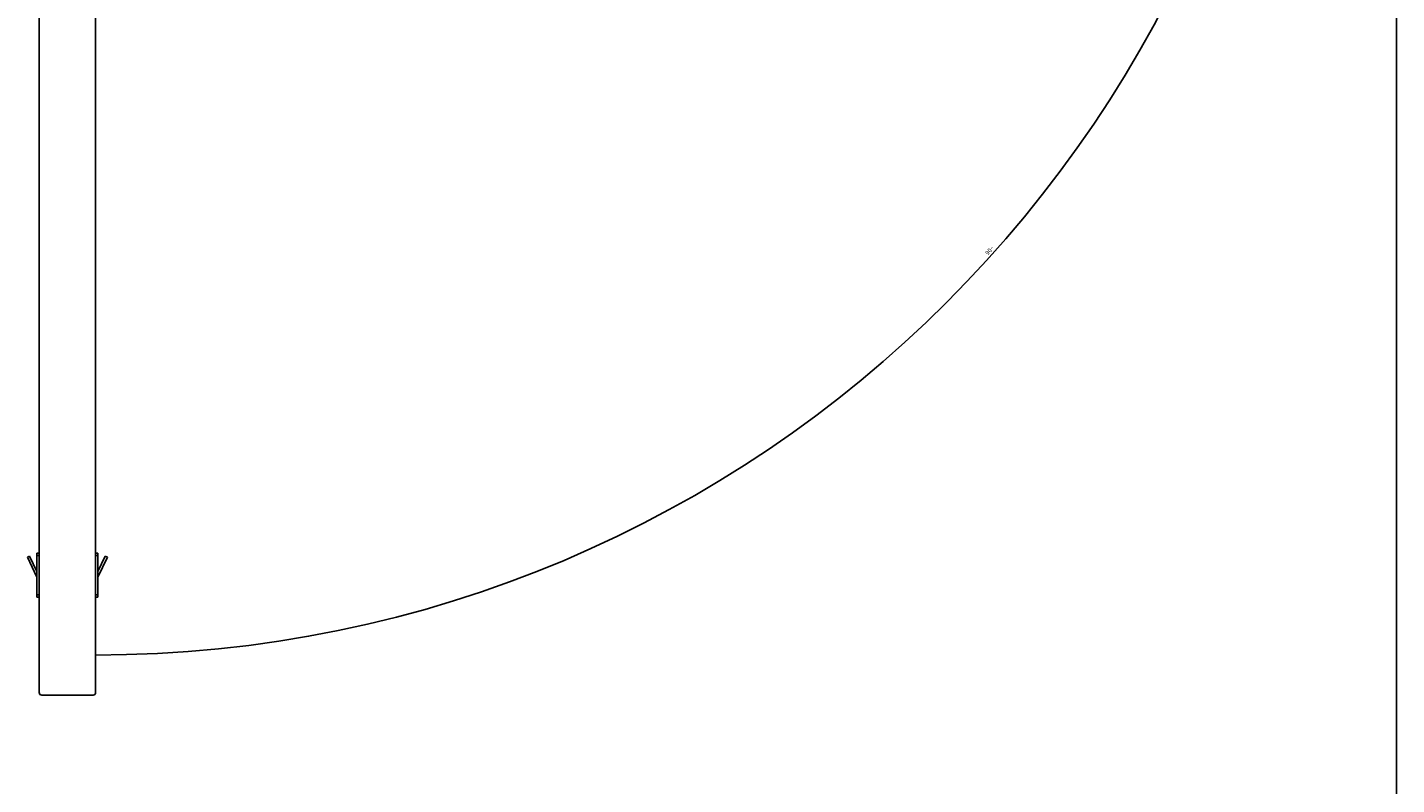
# Model space of a CAD drawing. Extents: x -1605 to 2695, y -1687 to 800.
# Drawn here: x 1536 to 2655, y -437 to 181 of the extents above; entities that cross this region are included whole.
import ezdxf

# ---------------------------------------------------------------- set-up
doc = ezdxf.new("R2010")
doc.units = 0
doc.layers.get('0').update_dxf_attribs({"linetype": 'CONTINUOUS'})
doc.layers.add('1', color=7, linetype='CONTINUOUS')
doc.styles.add('CONVERTER_13', font='txt.shx', dxfattribs={"width": 0.9})
doc.dimstyles.new('ME10_DIM_14', dxfattribs={"dimtxt": 3.5, "dimasz": 3.5, "dimexe": 1, "dimexo": 1.5, "dimgap": 2, "dimtad": 1, "dimdec": 3, "dimtxsty": 'CONVERTER_13', "dimsah": 1, "dimcen": 0.09, "dimse1": 1, "dimse2": 1, "dimclrd": 1, "dimclre": 1, "dimclrt": 3, "dimazin": 3, "dimtfac": 1, "dimtdec": 4, "dimtix": 1, "dimtmove": 0, "dimatfit": 3, "dimtolj": 1, "dimtzin": 0})

# ---------------------------------------------------------------- blocks, each defined once
blk = doc.blocks.new('SCASSO_PORTA_S0043_3__93', base_point=(1545.8, 612.8))
at = {"color": 7, "linetype": 'CONTINUOUS'}
for p, q in [((1581.8, 650.8), (1547.8, 650.8)), ((1545.8, 612.8), (1545.8, 648.8))]:
    blk.add_line(p, q, dxfattribs=at)
blk.add_arc((1547.8, 648.8), 2, 90, 180, dxfattribs=at)
blk = doc.blocks.new('PX004194_GRUPPO_N_3_SC__94', base_point=(1545.8, 612.8))
blk.add_blockref('SCASSO_PORTA_S0043_3__93', (1545.8, 612.8))
blk = doc.blocks.new('FRESATE_CERNIERE_TELAI__95', base_point=(1545.8, 612.8))
blk.add_blockref('PX004194_GRUPPO_N_3_SC__94', (1545.8, 612.8))
blk = doc.blocks.new('PX000467_1__96', base_point=(1593.8, -268))
at = {"color": 7, "linetype": 'CONTINUOUS'}
for p, q in [((1593.8, -263.3), (1599.7, -250.6)), ((1593.8, -268), (1601.5, -251.5)), ((1601.5, -251.5), (1599.7, -250.6))]:
    blk.add_line(p, q, dxfattribs=at)
blk = doc.blocks.new('PX000466_1__97', base_point=(1591.8, -284.2))
at = {"color": 7, "linetype": 'CONTINUOUS'}
for p, q in [((1593.8, -248.2), (1591.8, -248.2)), ((1591.8, -248.2), (1591.8, -250.2)), ((1591.8, -250.2), (1591.8, -251.2)), ((1591.8, -251.2), (1591.8, -257.2)), ((1591.8, -257.2), (1591.8, -275.2)), ((1593.8, -248.2), (1593.8, -250.2)), ((1593.8, -250.2), (1593.8, -282.2)), ((1591.8, -275.2), (1591.8, -281.2)), ((1591.8, -281.2), (1591.8, -282.2)), ((1591.8, -284.2), (1591.8, -282.2)), ((1593.8, -284.2), (1591.8, -284.2)), ((1593.8, -284.2), (1593.8, -282.2))]:
    blk.add_line(p, q, dxfattribs=at)
at = {"color": 1, "linetype": 'CONTINUOUS'}
for p, q in [((1593.8, -250.2), (1591.8, -250.2)), ((1593.8, -282.2), (1591.8, -282.2))]:
    blk.add_line(p, q, dxfattribs=at)
blk = doc.blocks.new('CM06100A01100_MANIGLIA__98', base_point=(1591.8, -284.2))
for name, p in [('PX000466_1__97', (1591.8, -284.2)), ('PX000467_1__96', (1593.8, -268))]:
    blk.add_blockref(name, p)
blk = doc.blocks.new('PX001595_PX001297_1187__99', base_point=(1545.8, -364.2))
at = {"color": 7, "linetype": 'CONTINUOUS'}
for p, q in [((1581.8, 650.8), (1547.8, 650.8)), ((1589.8, 650.8), (1581.8, 650.8)), ((1545.8, 612.8), (1545.8, 648.8)), ((1591.8, 648.8), (1591.8, -248.2)), ((1545.8, -248.2), (1545.8, 612.8)), ((1545.8, -250.2), (1545.8, -248.2)), ((1545.8, -251.2), (1545.8, -250.2)), ((1545.8, -257.2), (1545.8, -251.2)), ((1545.8, -275.2), (1545.8, -257.2)), ((1591.8, -248.2), (1591.8, -250.2)), ((1591.8, -250.2), (1591.8, -251.2)), ((1591.8, -251.2), (1591.8, -257.2)), ((1591.8, -257.2), (1591.8, -275.2)), ((1545.8, -281.2), (1545.8, -275.2)), ((1591.8, -275.2), (1591.8, -281.2)), ((1545.8, -282.2), (1545.8, -281.2)), ((1545.8, -282.2), (1545.8, -284.2)), ((1545.8, -362.2), (1545.8, -284.2)), ((1591.8, -281.2), (1591.8, -282.2)), ((1591.8, -284.2), (1591.8, -282.2)), ((1591.8, -284.2), (1591.8, -362.2)), ((1589.8, -364.2), (1547.8, -364.2))]:
    blk.add_line(p, q, dxfattribs=at)
for centre, start, end in [((1547.8, 648.8), 90, 180), ((1589.8, 648.8), 0, 90), ((1547.8, -362.2), 180, 270), ((1589.8, -362.2), 270, 0)]:
    blk.add_arc(centre, 2, start, end, dxfattribs=at)
blk = doc.blocks.new('PX001681_PANNELLO_1015_100', base_point=(1545.8, -364.2))
blk.add_blockref('PX001595_PX001297_1187__99', (1545.8, -364.2))
blk = doc.blocks.new('PX000466_1__101', base_point=(1543.8, -284.2))
at = {"color": 7, "linetype": 'CONTINUOUS'}
for p, q in [((1543.8, -250.2), (1543.8, -248.2)), ((1545.8, -248.2), (1543.8, -248.2)), ((1543.8, -282.2), (1543.8, -250.2)), ((1545.8, -250.2), (1545.8, -248.2)), ((1545.8, -251.2), (1545.8, -250.2)), ((1545.8, -257.2), (1545.8, -251.2)), ((1545.8, -275.2), (1545.8, -257.2)), ((1545.8, -281.2), (1545.8, -275.2)), ((1543.8, -282.2), (1543.8, -284.2)), ((1543.8, -284.2), (1545.8, -284.2)), ((1545.8, -282.2), (1545.8, -281.2)), ((1545.8, -282.2), (1545.8, -284.2))]:
    blk.add_line(p, q, dxfattribs=at)
at = {"color": 1, "linetype": 'CONTINUOUS'}
for p, q in [((1543.8, -250.2), (1545.8, -250.2)), ((1543.8, -282.2), (1545.8, -282.2))]:
    blk.add_line(p, q, dxfattribs=at)
blk = doc.blocks.new('PX000467_1__102', base_point=(1536.1, -268))
at = {"color": 7, "linetype": 'CONTINUOUS'}
for p, q in [((1536.1, -251.5), (1537.9, -250.6)), ((1536.1, -251.5), (1543.8, -268)), ((1537.9, -250.6), (1543.8, -263.3))]:
    blk.add_line(p, q, dxfattribs=at)
blk = doc.blocks.new('CM06100A01100_MANIGLIA_103', base_point=(1536.1, -284.2))
for name, p in [('PX000467_1__102', (1536.1, -268)), ('PX000466_1__101', (1543.8, -284.2))]:
    blk.add_blockref(name, p)
blk = doc.blocks.new('PANNELLO__104', base_point=(1536.1, -364.2))
for name, p in [('PX001681_PANNELLO_1015_100', (1545.8, -364.2)), ('CM06100A01100_MANIGLIA_103', (1536.1, -284.2)), ('CM06100A01100_MANIGLIA__98', (1591.8, -284.2))]:
    blk.add_blockref(name, p)
blk = doc.blocks.new('PX001593_GRUPPO_ANTA_L_105', base_point=(1536.1, -364.2))
for name, p in [('PANNELLO__104', (1536.1, -364.2)), ('FRESATE_CERNIERE_TELAI__95', (1545.8, 612.8))]:
    blk.add_blockref(name, p)
blk = doc.blocks.new('TKKZ0TEC43200_TECNICO__106', base_point=(1507.2, -364.2))
blk.add_blockref('PX001593_GRUPPO_ANTA_L_105', (1536.1, -364.2))
blk = doc.blocks.new('*D181')
at = {"layer": '1', "color": 1, "linetype": 'CONTINUOUS'}
blk.add_arc((1591.8, 652.5), 984, 270, 0, dxfattribs=at)
at = {"layer": '1', "color": 1}
for points in [[(2576.3, 649), (2575.4, 649), (2575.9, 652.5)], [(1595.3, -331.1), (1595.3, -332), (1591.8, -331.6)]]:
    blk.add_solid(points, dxfattribs=at)
at = {"layer": '1', "color": 3, "insert": (2321.3, -5), "char_height": 3.5, "attachment_point": 7, "rotation": 48.1969, "style": 'CONVERTER_13'}
blk.add_mtext('90{\\Fgdt;~}', dxfattribs=at)
blk = doc.blocks.new('GEN8', base_point=(2054.2438, 671.721))
blk.add_blockref('TKKZ0TEC43200_TECNICO__106', (1507.2438, -364.2161))
at = {"layer": '1'}
dim = blk.add_angular_dim_3p(base=(2287.6294, -43.3401), center=(1591.8026, 652.4867), p1=(1591.8026, -284.2161), p2=(2567.2438, 652.4867), dimstyle='ME10_DIM_14', dxfattribs=at)
dim.commit()
dim.dimension.update_dxf_attribs({"geometry": '*D181', "text_midpoint": (2322.5557, -0.9529)})

msp = doc.modelspace()

# ---------------------------------------------------------------- linework, layer by layer
at = {"layer": '1', "color": 7, "linetype": 'CONTINUOUS'}
msp.add_line((2655.3, 799.9), (2655.3, -1674.7), dxfattribs=at)

# ---------------------------------------------------------------- block references
msp.add_blockref('GEN8', (2054.2, 671.7))

doc.saveas('drawing.dxf')
